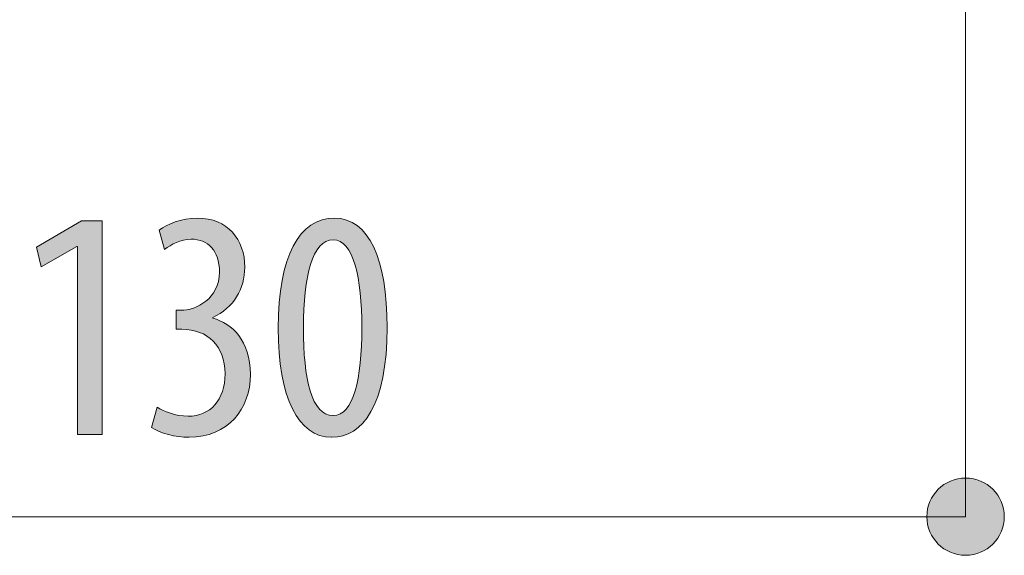
# Model space of a CAD drawing. Units: inches. Extents: x 17 to 195, y 135 to 163.
# Drawn here: x 177 to 186, y 136 to 141 of the extents above; entities that cross this region are included whole.
import ezdxf

# ---------------------------------------------------------------- set-up
doc = ezdxf.new("R2010")
doc.units = ezdxf.units.IN
doc.layers.add('QUOTE', color=7, linetype='Continuous', lineweight=0)

# ---------------------------------------------------------------- blocks, each defined once
blk = doc.blocks.new('BLOCK_4')
at = {"layer": 'QUOTE', "linetype": 'Continuous', "lineweight": 0}
h = blk.add_hatch(color=7, dxfattribs=at)
h.dxf.hatch_style = 2
h.paths.add_polyline_path([(185.2424, 136.3741), (185.2606, 136.3746), (185.2785, 136.376), (185.2962, 136.3784), (185.3135, 136.3817), (185.3305, 136.3859), (185.3472, 136.391), (185.3635, 136.3969), (185.3793, 136.4036), (185.3948, 136.4111), (185.4098, 136.4193), (185.4243, 136.4283), (185.4382, 136.438), (185.4517, 136.4484), (185.4646, 136.4594), (185.4769, 136.4711), (185.4886, 136.4834), (185.4997, 136.4963), (185.5101, 136.5097), (185.5198, 136.5237), (185.5288, 136.5381), (185.5371, 136.5531), (185.5446, 136.5685), (185.5514, 136.5844), (185.5573, 136.6007), (185.5623, 136.6173), (185.5665, 136.6344), (185.5699, 136.6517), (185.5723, 136.6694), (185.5737, 136.6873), (185.5742, 136.7055), (185.5737, 136.7237), (185.5723, 136.7417), (185.5699, 136.7593), (185.5665, 136.7767), (185.5623, 136.7937), (185.5573, 136.8104), (185.5514, 136.8266), (185.5446, 136.8425), (185.5371, 136.8579), (185.5288, 136.8729), (185.5198, 136.8874), (185.5101, 136.9014), (185.4997, 136.9148), (185.4886, 136.9277), (185.4769, 136.94), (185.4646, 136.9516), (185.4517, 136.9627), (185.4382, 136.9731), (185.4243, 136.9828), (185.4098, 136.9917), (185.3948, 137), (185.3793, 137.0075), (185.3635, 137.0142), (185.3472, 137.0201), (185.3305, 137.0251), (185.3135, 137.0293), (185.2962, 137.0326), (185.2785, 137.035), (185.2606, 137.0365), (185.2424, 137.0369), (185.2243, 137.0365), (185.2063, 137.035), (185.1887, 137.0326), (185.1714, 137.0293), (185.1543, 137.0251), (185.1377, 137.0201), (185.1214, 137.0142), (185.1055, 137.0075), (185.0901, 137), (185.0751, 136.9917), (185.0606, 136.9828), (185.0466, 136.9731), (185.0332, 136.9627), (185.0203, 136.9516), (185.008, 136.94), (184.9963, 136.9277), (184.9852, 136.9148), (184.9748, 136.9014), (184.965, 136.8874), (184.956, 136.8729), (184.9478, 136.8579), (184.9403, 136.8425), (184.9335, 136.8266), (184.9276, 136.8104), (184.9225, 136.7937), (184.9183, 136.7767), (184.915, 136.7593), (184.9126, 136.7417), (184.9112, 136.7237), (184.9107, 136.7055), (184.9112, 136.6873), (184.9126, 136.6694), (184.915, 136.6517), (184.9183, 136.6344), (184.9225, 136.6173), (184.9276, 136.6007), (184.9335, 136.5844), (184.9403, 136.5685), (184.9478, 136.5531), (184.956, 136.5381), (184.965, 136.5237), (184.9748, 136.5097), (184.9852, 136.4963), (184.9963, 136.4834), (185.008, 136.4711), (185.0203, 136.4594), (185.0332, 136.4484), (185.0466, 136.438), (185.0606, 136.4283), (185.0751, 136.4193), (185.0901, 136.4111), (185.1055, 136.4036), (185.1214, 136.3969), (185.1377, 136.391), (185.1543, 136.3859), (185.1714, 136.3817), (185.1887, 136.3784), (185.2063, 136.376), (185.2243, 136.3746)])
at = {"layer": 'QUOTE', "color": 7}
blk.add_line((172.2251, 136.7055), (185.2424, 136.7055), dxfattribs=at)
at = {"layer": 'QUOTE'}
blk.add_open_spline([(185.2424, 136.3741), (185.4254, 136.3741), (185.5742, 136.5222), (185.5742, 136.7055), (185.5742, 136.8888), (185.4254, 137.0369), (185.2424, 137.0369), (185.0595, 137.0369), (184.9107, 136.8888), (184.9107, 136.7055), (184.9107, 136.5222), (185.0595, 136.3741), (185.2424, 136.3741)], degree=3, knots=[0, 0, 0, 0, 1, 1, 1, 2, 2, 2, 3, 3, 3, 4, 4, 4, 4], dxfattribs=at)
blk = doc.blocks.new('BLOCK_3')
at = {"layer": 'QUOTE'}
blk.add_blockref('BLOCK_4', (0, 0), dxfattribs=at)
blk = doc.blocks.new('BLOCK_33')
at = {"layer": 'QUOTE', "linetype": 'Continuous', "lineweight": 0}
h = blk.add_hatch(color=7, dxfattribs=at)
h.dxf.hatch_style = 2
h.paths.add_polyline_path([(177.6339, 137.409), (177.6339, 139.0223), (177.6284, 139.0223), (177.3239, 138.8477), (177.2812, 139.0168), (177.6677, 139.2425), (177.8455, 139.2425), (177.8455, 137.409)])
h = blk.add_hatch(color=7, dxfattribs=at)
h.dxf.hatch_style = 2
h.paths.add_polyline_path([(178.3168, 137.6433), (178.3226, 137.6398), (178.3286, 137.6364), (178.335, 137.6328), (178.3416, 137.6293), (178.3484, 137.6258), (178.3555, 137.6222), (178.3629, 137.6187), (178.3705, 137.6152), (178.3783, 137.6117), (178.3863, 137.6083), (178.3945, 137.6049), (178.403, 137.6016), (178.4116, 137.5984), (178.4205, 137.5953), (178.4295, 137.5922), (178.4387, 137.5893), (178.4481, 137.5865), (178.4576, 137.5839), (178.4673, 137.5814), (178.4771, 137.579), (178.4871, 137.5769), (178.4972, 137.5749), (178.5074, 137.5731), (178.5178, 137.5715), (178.5283, 137.5701), (178.5388, 137.5689), (178.5495, 137.568), (178.5603, 137.5673), (178.5711, 137.5669), (178.582, 137.5668), (178.6008, 137.5673), (178.6191, 137.5686), (178.6369, 137.5709), (178.6543, 137.5741), (178.6713, 137.5781), (178.6877, 137.583), (178.7036, 137.5888), (178.719, 137.5954), (178.7339, 137.6028), (178.7482, 137.6111), (178.762, 137.6201), (178.7752, 137.63), (178.7878, 137.6406), (178.7998, 137.6521), (178.8112, 137.6642), (178.822, 137.6772), (178.8321, 137.6909), (178.8415, 137.7053), (178.8503, 137.7204), (178.8584, 137.7362), (178.8658, 137.7528), (178.8725, 137.77), (178.8784, 137.7879), (178.8836, 137.8064), (178.888, 137.8256), (178.8917, 137.8455), (178.8946, 137.8659), (178.8966, 137.887), (178.8979, 137.9087), (178.8983, 137.9309), (178.8978, 137.9546), (178.8963, 137.9776), (178.8939, 137.9999), (178.8905, 138.0215), (178.8862, 138.0424), (178.881, 138.0626), (178.8749, 138.0821), (178.8679, 138.1009), (178.8601, 138.1189), (178.8514, 138.1362), (178.8419, 138.1527), (178.8316, 138.1685), (178.8205, 138.1835), (178.8087, 138.1978), (178.7961, 138.2112), (178.7827, 138.2238), (178.7687, 138.2357), (178.7539, 138.2467), (178.7385, 138.2569), (178.7224, 138.2662), (178.7057, 138.2747), (178.6883, 138.2824), (178.6704, 138.2891), (178.6518, 138.2951), (178.6327, 138.3001), (178.613, 138.3042), (178.5927, 138.3074), (178.572, 138.3098), (178.5507, 138.3112), (178.529, 138.3116), (178.5288, 138.3116), (178.5283, 138.3116), (178.5276, 138.3116), (178.5265, 138.3116), (178.5252, 138.3116), (178.5237, 138.3116), (178.5219, 138.3116), (178.52, 138.3116), (178.518, 138.3116), (178.5158, 138.3116), (178.5134, 138.3116), (178.511, 138.3116), (178.5086, 138.3116), (178.506, 138.3116), (178.5035, 138.3116), (178.5009, 138.3116), (178.4984, 138.3116), (178.4959, 138.3116), (178.4935, 138.3116), (178.4912, 138.3116), (178.489, 138.3116), (178.4869, 138.3116), (178.485, 138.3116), (178.4833, 138.3116), (178.4818, 138.3116), (178.4805, 138.3116), (178.4794, 138.3116), (178.4786, 138.3116), (178.4782, 138.3116), (178.478, 138.3116), (178.478, 138.3122), (178.478, 138.3137), (178.478, 138.3162), (178.478, 138.3196), (178.478, 138.3237), (178.478, 138.3286), (178.478, 138.3342), (178.478, 138.3403), (178.478, 138.347), (178.478, 138.3541), (178.478, 138.3615), (178.478, 138.3692), (178.478, 138.3772), (178.478, 138.3853), (178.478, 138.3934), (178.478, 138.4016), (178.478, 138.4097), (178.478, 138.4177), (178.478, 138.4254), (178.478, 138.4328), (178.478, 138.4399), (178.478, 138.4466), (178.478, 138.4527), (178.478, 138.4582), (178.478, 138.4631), (178.478, 138.4673), (178.478, 138.4707), (178.478, 138.4732), (178.478, 138.4747), (178.478, 138.4753), (178.4781, 138.4753), (178.4785, 138.4753), (178.4792, 138.4753), (178.48, 138.4753), (178.4811, 138.4753), (178.4824, 138.4753), (178.4838, 138.4753), (178.4854, 138.4753), (178.4871, 138.4753), (178.4889, 138.4753), (178.4908, 138.4753), (178.4928, 138.4753), (178.4948, 138.4753), (178.4969, 138.4753), (178.499, 138.4753), (178.5011, 138.4753), (178.5032, 138.4753), (178.5052, 138.4753), (178.5072, 138.4753), (178.5091, 138.4753), (178.5109, 138.4753), (178.5127, 138.4753), (178.5142, 138.4753), (178.5157, 138.4753), (178.5169, 138.4753), (178.518, 138.4753), (178.5188, 138.4753), (178.5195, 138.4753), (178.5199, 138.4753), (178.52, 138.4753), (178.5333, 138.4756), (178.5469, 138.4766), (178.5609, 138.4783), (178.5752, 138.4806), (178.5897, 138.4836), (178.6044, 138.4873), (178.6191, 138.4918), (178.6339, 138.4969), (178.6487, 138.5027), (178.6635, 138.5093), (178.6781, 138.5166), (178.6925, 138.5246), (178.7066, 138.5334), (178.7204, 138.5429), (178.7339, 138.5531), (178.7469, 138.5642), (178.7594, 138.576), (178.7714, 138.5885), (178.7828, 138.6019), (178.7934, 138.616), (178.8034, 138.631), (178.8125, 138.6467), (178.8209, 138.6633), (178.8282, 138.6807), (178.8347, 138.6989), (178.84, 138.7179), (178.8443, 138.7378), (178.8475, 138.7585), (178.8494, 138.7801), (178.8501, 138.8026), (178.8497, 138.8209), (178.8488, 138.8386), (178.8472, 138.8556), (178.8449, 138.8721), (178.8421, 138.888), (178.8387, 138.9033), (178.8346, 138.918), (178.8301, 138.932), (178.8249, 138.9455), (178.8192, 138.9583), (178.8129, 138.9705), (178.8062, 138.9821), (178.7989, 138.9931), (178.7911, 139.0035), (178.7828, 139.0132), (178.774, 139.0223), (178.7648, 139.0309), (178.7551, 139.0387), (178.745, 139.046), (178.7344, 139.0526), (178.7234, 139.0587), (178.712, 139.064), (178.7002, 139.0688), (178.6881, 139.0729), (178.6755, 139.0764), (178.6626, 139.0793), (178.6493, 139.0815), (178.6357, 139.0831), (178.6218, 139.084), (178.6075, 139.0844), (178.5985, 139.0842), (178.5896, 139.0838), (178.5808, 139.0831), (178.5721, 139.0821), (178.5634, 139.0808), (178.5548, 139.0793), (178.5464, 139.0776), (178.538, 139.0756), (178.5297, 139.0735), (178.5215, 139.0711), (178.5133, 139.0685), (178.5053, 139.0658), (178.4974, 139.0629), (178.4896, 139.0598), (178.4819, 139.0565), (178.4743, 139.0532), (178.4667, 139.0497), (178.4593, 139.046), (178.4521, 139.0423), (178.4449, 139.0385), (178.4378, 139.0346), (178.4308, 139.0306), (178.424, 139.0265), (178.4173, 139.0224), (178.4107, 139.0183), (178.4042, 139.0141), (178.3978, 139.0099), (178.3916, 139.0056), (178.3855, 139.0014), (178.3795, 138.9972), (178.3793, 138.9977), (178.3789, 138.9993), (178.3782, 139.0018), (178.3773, 139.0051), (178.3761, 139.0093), (178.3747, 139.0142), (178.3732, 139.0197), (178.3715, 139.0258), (178.3696, 139.0325), (178.3677, 139.0395), (178.3656, 139.047), (178.3635, 139.0547), (178.3612, 139.0626), (178.359, 139.0707), (178.3567, 139.0788), (178.3545, 139.087), (178.3522, 139.0951), (178.35, 139.103), (178.3478, 139.1107), (178.3458, 139.1182), (178.3438, 139.1252), (178.342, 139.1319), (178.3403, 139.138), (178.3387, 139.1435), (178.3374, 139.1484), (178.3362, 139.1526), (178.3353, 139.1559), (178.3346, 139.1584), (178.3341, 139.16), (178.334, 139.1605), (178.3407, 139.1659), (178.3477, 139.1712), (178.3552, 139.1765), (178.363, 139.1817), (178.3711, 139.1869), (178.3796, 139.192), (178.3884, 139.197), (178.3976, 139.2019), (178.4071, 139.2067), (178.4169, 139.2114), (178.4269, 139.216), (178.4373, 139.2205), (178.4479, 139.2247), (178.4588, 139.2289), (178.47, 139.2328), (178.4814, 139.2366), (178.493, 139.2402), (178.5049, 139.2436), (178.517, 139.2468), (178.5293, 139.2498), (178.5417, 139.2525), (178.5544, 139.255), (178.5673, 139.2572), (178.5803, 139.2592), (178.5934, 139.2609), (178.6068, 139.2623), (178.6202, 139.2634), (178.6338, 139.2642), (178.6475, 139.2647), (178.6613, 139.2649), (178.6869, 139.2643), (178.7117, 139.2625), (178.7358, 139.2595), (178.759, 139.2554), (178.7815, 139.2502), (178.8032, 139.2439), (178.8241, 139.2366), (178.8442, 139.2282), (178.8635, 139.2189), (178.8819, 139.2086), (178.8996, 139.1973), (178.9163, 139.1852), (178.9323, 139.1722), (178.9474, 139.1583), (178.9616, 139.1436), (178.975, 139.1281), (178.9875, 139.1119), (178.9991, 139.0949), (179.0098, 139.0772), (179.0196, 139.0589), (179.0285, 139.0399), (179.0366, 139.0203), (179.0437, 139.0001), (179.0498, 138.9793), (179.0551, 138.958), (179.0594, 138.9362), (179.0628, 138.9139), (179.0652, 138.8912), (179.0666, 138.8681), (179.0671, 138.8446), (179.0668, 138.8261), (179.0658, 138.8077), (179.0642, 138.7895), (179.062, 138.7715), (179.0592, 138.7537), (179.0557, 138.7361), (179.0516, 138.7188), (179.0469, 138.7017), (179.0416, 138.6848), (179.0357, 138.6682), (179.0292, 138.6519), (179.022, 138.6359), (179.0143, 138.6202), (179.0059, 138.6048), (178.997, 138.5898), (178.9875, 138.5751), (178.9774, 138.5607), (178.9666, 138.5468), (178.9554, 138.5332), (178.9435, 138.52), (178.931, 138.5073), (178.918, 138.4949), (178.9044, 138.483), (178.8903, 138.4716), (178.8756, 138.4606), (178.8603, 138.4501), (178.8444, 138.4402), (178.828, 138.4307), (178.8111, 138.4217), (178.7936, 138.4133), (178.7936, 138.4132), (178.7936, 138.4132), (178.7936, 138.4131), (178.7936, 138.413), (178.7936, 138.4128), (178.7936, 138.4126), (178.7936, 138.4124), (178.7936, 138.4122), (178.7936, 138.412), (178.7936, 138.4117), (178.7936, 138.4115), (178.7936, 138.4112), (178.7936, 138.4109), (178.7936, 138.4106), (178.7936, 138.4103), (178.7936, 138.41), (178.7936, 138.4097), (178.7936, 138.4095), (178.7936, 138.4092), (178.7936, 138.4089), (178.7936, 138.4087), (178.7936, 138.4084), (178.7936, 138.4082), (178.7936, 138.408), (178.7936, 138.4078), (178.7936, 138.4077), (178.7936, 138.4076), (178.7936, 138.4075), (178.7936, 138.4074), (178.7936, 138.4074), (178.8099, 138.4025), (178.8262, 138.397), (178.8424, 138.3908), (178.8585, 138.3838), (178.8743, 138.3762), (178.89, 138.3678), (178.9054, 138.3587), (178.9206, 138.3489), (178.9354, 138.3383), (178.9499, 138.3269), (178.964, 138.3148), (178.9777, 138.3019), (178.9909, 138.2882), (179.0037, 138.2737), (179.0159, 138.2584), (179.0277, 138.2422), (179.0388, 138.2253), (179.0493, 138.2075), (179.0592, 138.1888), (179.0684, 138.1693), (179.0768, 138.149), (179.0846, 138.1277), (179.0915, 138.1056), (179.0976, 138.0826), (179.1029, 138.0586), (179.1073, 138.0338), (179.1108, 138.008), (179.1133, 137.9813), (179.1148, 137.9537), (179.1153, 137.9251), (179.1147, 137.8957), (179.1128, 137.8667), (179.1096, 137.8381), (179.1052, 137.81), (179.0996, 137.7824), (179.0928, 137.7554), (179.0847, 137.729), (179.0754, 137.7033), (179.065, 137.6782), (179.0534, 137.6539), (179.0406, 137.6303), (179.0266, 137.6076), (179.0115, 137.5857), (178.9953, 137.5647), (178.978, 137.5447), (178.9595, 137.5257), (178.94, 137.5076), (178.9193, 137.4907), (178.8976, 137.4749), (178.8748, 137.4602), (178.851, 137.4467), (178.8261, 137.4345), (178.8002, 137.4235), (178.7733, 137.4139), (178.7454, 137.4056), (178.7165, 137.3988), (178.6865, 137.3934), (178.6557, 137.3895), (178.6238, 137.3871), (178.591, 137.3863), (178.5791, 137.3864), (178.5672, 137.3867), (178.5552, 137.3873), (178.5431, 137.3881), (178.5311, 137.389), (178.519, 137.3902), (178.507, 137.3916), (178.495, 137.3932), (178.483, 137.395), (178.4711, 137.397), (178.4593, 137.3992), (178.4476, 137.4015), (178.4359, 137.4041), (178.4244, 137.4068), (178.4131, 137.4097), (178.4018, 137.4127), (178.3908, 137.4159), (178.3799, 137.4193), (178.3692, 137.4229), (178.3588, 137.4265), (178.3485, 137.4304), (178.3385, 137.4344), (178.3288, 137.4385), (178.3194, 137.4428), (178.3102, 137.4472), (178.3013, 137.4517), (178.2928, 137.4563), (178.2846, 137.4611), (178.2767, 137.466), (178.2692, 137.471), (178.2694, 137.4716), (178.2698, 137.4732), (178.2706, 137.4758), (178.2715, 137.4794), (178.2727, 137.4838), (178.2742, 137.4889), (178.2758, 137.4948), (178.2776, 137.5012), (178.2795, 137.5082), (178.2815, 137.5157), (178.2837, 137.5235), (178.286, 137.5317), (178.2883, 137.54), (178.2906, 137.5486), (178.293, 137.5572), (178.2954, 137.5658), (178.2977, 137.5743), (178.3, 137.5826), (178.3023, 137.5908), (178.3044, 137.5986), (178.3065, 137.6061), (178.3084, 137.6131), (178.3102, 137.6195), (178.3118, 137.6254), (178.3132, 137.6305), (178.3145, 137.6349), (178.3154, 137.6385), (178.3162, 137.6411), (178.3166, 137.6427)])
h = blk.add_hatch(color=7, dxfattribs=at)
h.dxf.hatch_style = 2
h.paths.add_polyline_path([(179.8099, 137.3863), (179.7818, 137.3874), (179.7545, 137.3908), (179.7279, 137.3964), (179.7022, 137.4041), (179.6772, 137.4141), (179.6531, 137.4263), (179.6298, 137.4406), (179.6073, 137.457), (179.5857, 137.4756), (179.565, 137.4962), (179.5451, 137.519), (179.5261, 137.5438), (179.5081, 137.5706), (179.4909, 137.5995), (179.4747, 137.6304), (179.4595, 137.6632), (179.4452, 137.6981), (179.4319, 137.7349), (179.4196, 137.7737), (179.4082, 137.8143), (179.3979, 137.8569), (179.3887, 137.9014), (179.3804, 137.9477), (179.3732, 137.9959), (179.3671, 138.0459), (179.3621, 138.0978), (179.3582, 138.1514), (179.3553, 138.2069), (179.3536, 138.2641), (179.353, 138.323), (179.3537, 138.3838), (179.3555, 138.4426), (179.3585, 138.4995), (179.3627, 138.5544), (179.368, 138.6072), (179.3745, 138.6582), (179.3821, 138.7071), (179.3909, 138.754), (179.4007, 138.7989), (179.4116, 138.8417), (179.4236, 138.8826), (179.4367, 138.9214), (179.4508, 138.9582), (179.4659, 138.9929), (179.4821, 139.0256), (179.4992, 139.0562), (179.5173, 139.0848), (179.5364, 139.1112), (179.5564, 139.1356), (179.5774, 139.158), (179.5993, 139.1782), (179.6221, 139.1963), (179.6458, 139.2123), (179.6704, 139.2262), (179.6958, 139.238), (179.7221, 139.2477), (179.7492, 139.2552), (179.7771, 139.2606), (179.8058, 139.2638), (179.8354, 139.2649), (179.8645, 139.2637), (179.8927, 139.2602), (179.92, 139.2544), (179.9463, 139.2464), (179.9717, 139.2361), (179.9961, 139.2236), (180.0195, 139.2089), (180.042, 139.192), (180.0635, 139.173), (180.084, 139.1519), (180.1036, 139.1287), (180.1222, 139.1035), (180.1398, 139.0762), (180.1565, 139.0469), (180.1721, 139.0157), (180.1868, 138.9825), (180.2005, 138.9474), (180.2131, 138.9104), (180.2248, 138.8715), (180.2355, 138.8308), (180.2452, 138.7883), (180.2539, 138.744), (180.2615, 138.6979), (180.2682, 138.6501), (180.2738, 138.6006), (180.2784, 138.5495), (180.282, 138.4966), (180.2846, 138.4422), (180.2862, 138.3861), (180.2867, 138.3285), (180.286, 138.263), (180.2839, 138.2001), (180.2805, 138.1397), (180.2758, 138.0819), (180.2698, 138.0266), (180.2626, 137.9739), (180.2542, 137.9236), (180.2446, 137.8757), (180.2339, 137.8302), (180.2221, 137.7872), (180.2093, 137.7465), (180.1954, 137.7081), (180.1806, 137.6721), (180.1648, 137.6383), (180.1481, 137.6068), (180.1305, 137.5775), (180.1121, 137.5504), (180.0929, 137.5255), (180.0729, 137.5027), (180.0522, 137.482), (180.0308, 137.4635), (180.0087, 137.447), (179.986, 137.4325), (179.9627, 137.4201), (179.9389, 137.4097), (179.9145, 137.4012), (179.8897, 137.3946), (179.8644, 137.39), (179.8387, 137.3872), (179.8126, 137.3863), (179.8126, 137.3863), (179.8126, 137.3863), (179.8125, 137.3863), (179.8125, 137.3863), (179.8124, 137.3863), (179.8123, 137.3863), (179.8122, 137.3863), (179.8121, 137.3863), (179.812, 137.3863), (179.8119, 137.3863), (179.8118, 137.3863), (179.8117, 137.3863), (179.8115, 137.3863), (179.8114, 137.3863), (179.8112, 137.3863), (179.8111, 137.3863), (179.811, 137.3863), (179.8108, 137.3863), (179.8107, 137.3863), (179.8106, 137.3863), (179.8105, 137.3863), (179.8104, 137.3863), (179.8102, 137.3863), (179.8102, 137.3863), (179.8101, 137.3863), (179.81, 137.3863), (179.8099, 137.3863), (179.8099, 137.3863), (179.8099, 137.3863)])
h.paths.add_polyline_path([(179.8236, 137.5727), (179.8408, 137.5737), (179.8573, 137.5768), (179.8731, 137.5819), (179.8882, 137.5889), (179.9026, 137.5979), (179.9164, 137.6087), (179.9296, 137.6214), (179.9421, 137.6359), (179.954, 137.6522), (179.9652, 137.6701), (179.9758, 137.6898), (179.9858, 137.711), (179.9952, 137.7339), (180.0041, 137.7583), (180.0123, 137.7842), (180.0199, 137.8116), (180.027, 137.8404), (180.0334, 137.8706), (180.0394, 137.9021), (180.0447, 137.935), (180.0496, 137.9691), (180.0539, 138.0044), (180.0576, 138.0409), (180.0608, 138.0785), (180.0636, 138.1172), (180.0658, 138.157), (180.0675, 138.1978), (180.0687, 138.2395), (180.0694, 138.2822), (180.0696, 138.3258), (180.0694, 138.3683), (180.0687, 138.41), (180.0675, 138.451), (180.0658, 138.4911), (180.0636, 138.5303), (180.0608, 138.5686), (180.0576, 138.606), (180.0539, 138.6422), (180.0496, 138.6774), (180.0447, 138.7115), (180.0394, 138.7443), (180.0334, 138.776), (180.027, 138.8063), (180.0199, 138.8354), (180.0123, 138.863), (180.0041, 138.8892), (179.9952, 138.914), (179.9858, 138.9372), (179.9758, 138.9588), (179.9652, 138.9788), (179.954, 138.9972), (179.9421, 139.0138), (179.9296, 139.0286), (179.9164, 139.0417), (179.9026, 139.0528), (179.8882, 139.0621), (179.8731, 139.0693), (179.8573, 139.0746), (179.8408, 139.0778), (179.8236, 139.0788), (179.8063, 139.0778), (179.7896, 139.0748), (179.7735, 139.0697), (179.7581, 139.0627), (179.7434, 139.0538), (179.7293, 139.043), (179.7158, 139.0304), (179.703, 139.016), (179.6908, 138.9998), (179.6792, 138.982), (179.6682, 138.9624), (179.6579, 138.9413), (179.6482, 138.9185), (179.639, 138.8942), (179.6305, 138.8683), (179.6225, 138.841), (179.6151, 138.8122), (179.6083, 138.7821), (179.6021, 138.7506), (179.5965, 138.7178), (179.5914, 138.6836), (179.5869, 138.6483), (179.5829, 138.6118), (179.5795, 138.5741), (179.5766, 138.5352), (179.5742, 138.4954), (179.5724, 138.4544), (179.5711, 138.4125), (179.5703, 138.3696), (179.5701, 138.3258), (179.5701, 138.2819), (179.5706, 138.239), (179.5716, 138.1971), (179.5732, 138.1562), (179.5754, 138.1163), (179.578, 138.0774), (179.5813, 138.0397), (179.5851, 138.0032), (179.5895, 137.9679), (179.5944, 137.9338), (179.5999, 137.9009), (179.606, 137.8694), (179.6127, 137.8393), (179.6199, 137.8105), (179.6278, 137.7832), (179.6363, 137.7573), (179.6453, 137.733), (179.655, 137.7102), (179.6653, 137.6891), (179.6762, 137.6695), (179.6878, 137.6517), (179.7, 137.6355), (179.7128, 137.6211), (179.7263, 137.6085), (179.7404, 137.5977), (179.7552, 137.5888), (179.7706, 137.5818), (179.7867, 137.5767), (179.8035, 137.5737), (179.8209, 137.5727), (179.8209, 137.5727), (179.8209, 137.5727), (179.821, 137.5727), (179.821, 137.5727), (179.8211, 137.5727), (179.8212, 137.5727), (179.8213, 137.5727), (179.8214, 137.5727), (179.8215, 137.5727), (179.8216, 137.5727), (179.8217, 137.5727), (179.8219, 137.5727), (179.822, 137.5727), (179.8221, 137.5727), (179.8223, 137.5727), (179.8224, 137.5727), (179.8225, 137.5727), (179.8227, 137.5727), (179.8228, 137.5727), (179.8229, 137.5727), (179.8231, 137.5727), (179.8232, 137.5727), (179.8233, 137.5727), (179.8234, 137.5727), (179.8234, 137.5727), (179.8235, 137.5727), (179.8236, 137.5727), (179.8236, 137.5727), (179.8236, 137.5727)])
at = {"layer": 'QUOTE'}
blk.add_lwpolyline([(177.6339, 139.0223), (177.6284, 139.0223), (177.3239, 138.8477), (177.2812, 139.0168), (177.6677, 139.2425), (177.8455, 139.2425), (177.8455, 137.409), (177.6339, 137.409)], close=True, dxfattribs=at)
for points, knots in [([(178.3168, 137.6433), (178.3733, 137.6092), (178.4725, 137.5668), (178.582, 137.5668), (178.7715, 137.5668), (178.8983, 137.7053), (178.8983, 137.9309), (178.8983, 138.1707), (178.7488, 138.3116), (178.529, 138.3116), (178.529, 138.3116), (178.478, 138.3116), (178.478, 138.3116), (178.478, 138.3116), (178.478, 138.4753), (178.478, 138.4753), (178.478, 138.4753), (178.52, 138.4753), (178.52, 138.4753), (178.6502, 138.4753), (178.8501, 138.5738), (178.8501, 138.8026), (178.8501, 138.9886), (178.7515, 139.0844), (178.6075, 139.0844), (178.5173, 139.0844), (178.4387, 139.0392), (178.3795, 138.9972), (178.3795, 138.9972), (178.334, 139.1605), (178.334, 139.1605), (178.3988, 139.2142), (178.5228, 139.2649), (178.6613, 139.2649), (178.921, 139.2649), (179.0671, 139.0816), (179.0671, 138.8446), (179.0671, 138.6585), (178.9713, 138.4949), (178.7936, 138.4133), (178.7936, 138.4133), (178.7936, 138.4074), (178.7936, 138.4074), (178.9576, 138.3623), (179.1153, 138.2159), (179.1153, 137.9251), (179.1153, 137.6292), (178.9238, 137.3863), (178.591, 137.3863), (178.4725, 137.3863), (178.3423, 137.4204), (178.2692, 137.471), (178.2692, 137.471), (178.3168, 137.6433), (178.3168, 137.6433)], [0, 0, 0, 0, 1, 1, 1, 2, 2, 2, 3, 3, 3, 4, 4, 4, 5, 5, 5, 6, 6, 6, 7, 7, 7, 8, 8, 8, 9, 9, 9, 10, 10, 10, 11, 11, 11, 12, 12, 12, 13, 13, 13, 14, 14, 14, 15, 15, 15, 16, 16, 16, 17, 17, 17, 18, 18, 18, 18]), ([(179.8099, 137.3863), (179.5253, 137.3863), (179.353, 137.7249), (179.353, 138.323), (179.353, 138.9407), (179.5363, 139.2649), (179.8354, 139.2649), (180.1316, 139.2649), (180.2867, 138.9125), (180.2867, 138.3285), (180.2867, 137.6602), (180.0751, 137.3863), (179.8126, 137.3863), (179.8126, 137.3863), (179.8099, 137.3863), (179.8099, 137.3863)], [0, 0, 0, 0, 1, 1, 1, 2, 2, 2, 3, 3, 3, 4, 4, 4, 5, 5, 5, 5]), ([(179.8236, 137.5727), (179.9987, 137.5727), (180.0696, 137.8858), (180.0696, 138.3258), (180.0696, 138.7543), (179.9987, 139.0788), (179.8236, 139.0788), (179.6466, 139.0788), (179.5701, 138.7684), (179.5701, 138.3258), (179.5673, 137.8831), (179.6431, 137.5727), (179.8209, 137.5727), (179.8209, 137.5727), (179.8236, 137.5727), (179.8236, 137.5727)], [0, 0, 0, 0, 1, 1, 1, 2, 2, 2, 3, 3, 3, 4, 4, 4, 5, 5, 5, 5])]:
    blk.add_open_spline(points, degree=3, knots=knots, dxfattribs=at)

msp = doc.modelspace()

# ---------------------------------------------------------------- linework, layer by layer
at = {"layer": 'QUOTE', "color": 7}
msp.add_line((185.2424, 147.6148), (185.2424, 136.7055), dxfattribs=at)

# ---------------------------------------------------------------- block references
at = {"layer": 'QUOTE'}
for name in ['BLOCK_33', 'BLOCK_3']:
    msp.add_blockref(name, (0, 0), dxfattribs=at)

doc.saveas('drawing.dxf')
